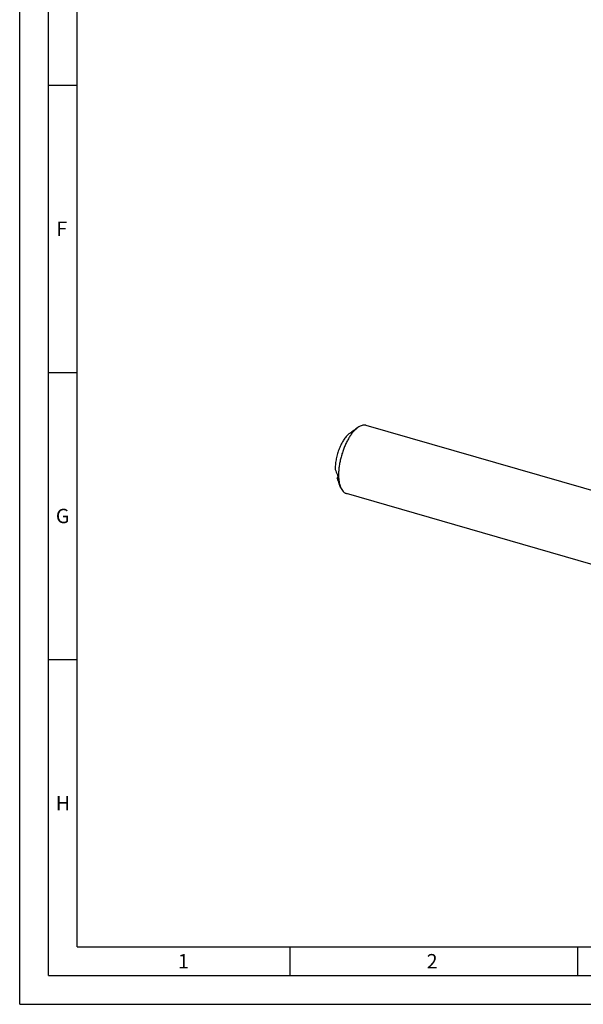
# Model space of a CAD drawing. Units: millimetres. Extents: x 0 to 594, y 0 to 420.
# Drawn here: x 0 to 98, y 0 to 171 of the extents above; entities that cross this region are included whole.
import ezdxf

# ---------------------------------------------------------------- set-up
doc = ezdxf.new("R2010")
doc.units = ezdxf.units.MM
doc.header["$LTSCALE"] = 32.67
doc.layers.add('607764860-000-00-ED1_FORMAT', color=7, linetype='CONTINUOUS')
doc.layers.add('607925289-000_CL', color=7, linetype='CONTINUOUS')
doc.styles.get("Standard").update_dxf_attribs({"font": 'TXT.SHX', "width": 0.7})

msp = doc.modelspace()

# ---------------------------------------------------------------- linework, layer by layer
at = {"layer": '607764860-000-00-ED1_FORMAT', "color": 3, "linetype": 'CONTINUOUS'}
for p, q in [((0, 0), (0, 420)), ((5, 5), (5, 415)), ((5, 160), (10, 160)), ((5, 110), (10, 110)), ((5, 60), (10, 60)), ((47, 10), (47, 5)), ((97, 10), (97, 5)), ((5, 5), (589, 5)), ((0, 0), (594, 0))]:
    msp.add_line(p, q, dxfattribs=at)
at = {"layer": '607764860-000-00-ED1_FORMAT', "color": 7, "linetype": 'CONTINUOUS'}
for q in [(10, 410), (584, 10)]:
    msp.add_line((10, 10), q, dxfattribs=at)
at = {"layer": '607925289-000_CL', "color": 7, "linetype": 'CONTINUOUS'}
for p, q in [((58.8139, 100.3987), (58.4599, 100.1455)), ((103.8936, 88.1763), (60.26, 100.7722)), ((55.1906, 91.5029), (55.3485, 91.7221)), ((55.5873, 90.5185), (55.5617, 90.5816)), ((55.5908, 90.5098), (55.5873, 90.5185)), ((55.8067, 89.9813), (55.6134, 90.4544)), ((103.7901, 75.3388), (56.8313, 88.8946))]:
    msp.add_line(p, q, dxfattribs=at)
at = {"layer": '607925289-000_CL', "color": 9, "linetype": 'CONTINUOUS'}
msp.add_line((55.5617, 90.5816), (55.5676, 90.5898), dxfattribs=at)
at = {"layer": '607925289-000_CL', "color": 7, "linetype": 'CONTINUOUS'}
for centre, radius, start, end in [((189.946, -82.2825), 224.8702, 125.89891, 126.114391), ((61.2992, 97.0073), 4.2059, 130.895203, 131.859638), ((155.7394, -35.3717), 166.8124, 126.119782, 126.242453), ((179.0357, 142.5547), 133.664, 201.72919, 202.154913), ((179.3573, 140.9881), 133.6643, 201.72919, 202.154912), ((63.7367, 93.796), 8.7837, 201.969965, 202.19953)]:
    msp.add_arc(centre, radius, start, end, dxfattribs=at)
for points, knots in [([(58.4925, 100.1398), (58.3546, 100.0162), (58.0816, 99.7385), (57.6996, 99.2642), (57.3309, 98.7193), (56.9815, 98.1124), (56.6569, 97.453), (56.3624, 96.7518), (56.1026, 96.0199), (55.8818, 95.269), (55.7035, 94.5112), (55.5705, 93.7586), (55.485, 93.0233), (55.4482, 92.317), (55.4608, 91.651), (55.5225, 91.0357), (55.6323, 90.4808), (55.7425, 90.1385), (55.8067, 89.9813)], [0, 0, 0, 0, 0.05070612, 0.10636796, 0.16655582, 0.23066753, 0.29797306, 0.36764896, 0.43880719, 0.5105211, 0.58184987, 0.65186248, 0.71966202, 0.78441127, 0.84536088, 0.9018825, 0.9535107, 1, 1, 1, 1]), ([(58.4599, 100.1455), (58.4326, 100.1256), (58.3726, 100.0813), (58.2502, 99.9905), (58.1548, 99.9199), (58.0918, 99.8742)], [0, 0, 0, 0, 0.22170188, 0.48916656, 1, 1, 1, 1]), ([(58.8139, 100.3987), (58.7914, 100.3826), (58.6995, 100.3151), (58.6109, 100.2431), (58.5456, 100.1866)], [0, 0, 0, 0, 0.24281848, 1, 1, 1, 1]), ([(60.26, 100.7722), (60.2062, 100.7877), (60.0953, 100.8112), (59.9235, 100.8224), (59.7464, 100.8098), (59.4979, 100.7601), (59.1759, 100.6343), (58.9352, 100.4854), (58.8139, 100.3987)], [0, 0, 0, 0, 0.10877638, 0.21937302, 0.33349572, 0.45264691, 0.71042306, 1, 1, 1, 1]), ([(57.1194, 99.1662), (57.0398, 99.0953), (56.8817, 98.9394), (56.6566, 98.6779), (56.4364, 98.3823), (56.1458, 97.9363), (55.8121, 97.3133), (55.4718, 96.501), (55.1965, 95.6393), (54.9971, 94.7619), (54.8813, 93.9036), (54.8617, 93.3404), (54.8693, 93.0696)], [0, 0, 0, 0, 0.04803836, 0.09987537, 0.15529643, 0.21399415, 0.33960198, 0.47309809, 0.6102766, 0.74669355, 0.87795342, 1, 1, 1, 1]), ([(55.2404, 92.1484), (55.2525, 92.1186), (55.2756, 92.0529), (55.3061, 91.9468), (55.3283, 91.8509), (55.3424, 91.7729), (55.3475, 91.7347), (55.3491, 91.7165)], [0, 0, 0, 0, 0.21607165, 0.46756836, 0.74146191, 0.8774085, 1, 1, 1, 1]), ([(55.599, 90.4979), (55.5329, 90.6822), (55.4257, 91.0853), (55.3688, 91.4977), (55.3491, 91.7165)], [0, 0, 0, 0, 0.47120384, 1, 1, 1, 1]), ([(55.599, 90.4979), (55.6012, 90.4919), (55.6049, 90.4815), (55.6095, 90.4684), (55.6122, 90.4601), (55.6136, 90.4562), (55.6138, 90.4549)], [0, 0, 0, 0, 0.42428379, 0.72764909, 0.91585076, 1, 1, 1, 1]), ([(55.6138, 90.4546), (55.6138, 90.4545), (55.6133, 90.4554), (55.6129, 90.456), (55.612, 90.4581), (55.6109, 90.4606), (55.6095, 90.4639), (55.6072, 90.4695), (55.6054, 90.474), (55.6041, 90.4772)], [0, 0, 0, 0, 0.01567893, 0.06595916, 0.14926029, 0.26371401, 0.40756667, 0.57914802, 1, 1, 1, 1]), ([(55.8067, 89.9813), (55.8631, 89.8434), (55.9874, 89.5891), (56.1928, 89.311), (56.3766, 89.1366), (56.5197, 89.0315), (56.6711, 88.9494), (56.7775, 88.9101), (56.8313, 88.8946)], [0, 0, 0, 0, 0.28957777, 0.54735359, 0.66650463, 0.78062721, 0.89122373, 1, 1, 1, 1])]:
    msp.add_open_spline(points, degree=3, knots=knots, dxfattribs=at)

# ---------------------------------------------------------------- texts
at = {"layer": '607764860-000-00-ED1_FORMAT', "color": 2, "linetype": 'CONTINUOUS', "char_height": 2.5, "attachment_point": 1, "line_spacing_factor": 0.9}
for s, insert, width in [('F', (6.369, 136.25), 3.392857), ('G', (6.2798, 86.25), 3.660714), ('H', (6.2798, 36.25), 3.660714), ('1', (27.5476, 8.75), 2.857143), ('2', (70.7798, 8.75), 3.660714)]:
    msp.add_mtext(s, dxfattribs=dict(at, insert=insert, width=width))

doc.saveas('drawing.dxf')
